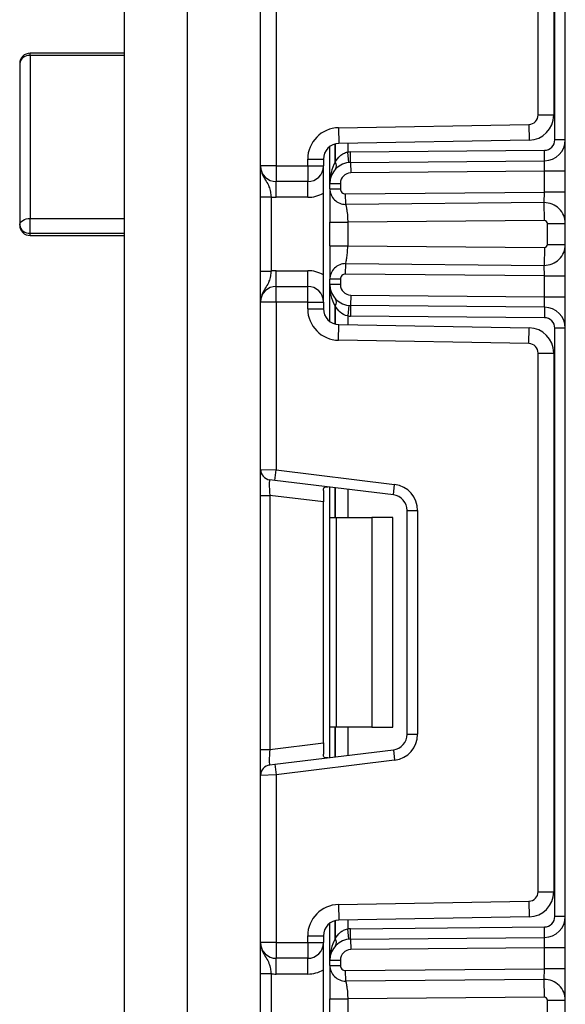
# Model space of a CAD drawing. Units: millimetres. Extents: x -1 to 419, y -29 to 291.
# Drawn here: x 151 to 154, y 185 to 192 of the extents above; entities that cross this region are included whole.
import ezdxf

# ---------------------------------------------------------------- set-up
doc = ezdxf.new("R2010")
doc.units = ezdxf.units.MM

msp = doc.modelspace()

# ---------------------------------------------------------------- linework, layer by layer
at = {"color": 7, "linetype": 'Continuous', "lineweight": 25}
for p, q in [((154.341857, 153.443356), (154.341857, 219.83074)), ((151.763286, 197.229071), (151.763286, 174.514785)), ((151.334714, 174.657642), (151.334714, 197.086213)), ((154.270429, 191.076134), (154.270429, 195.086769)), ((154.156143, 191.245152), (154.156143, 194.917751)), ((154.263286, 194.917751), (154.263286, 191.245152)), ((152.263286, 190.898118), (152.263286, 192.038329)), ((152.370429, 192.042715), (152.370429, 190.898118)), ((151.334714, 191.666545), (150.691857, 191.666545)), ((150.691857, 191.650681), (150.691857, 190.53987)), ((151.334714, 191.650681), (150.691857, 191.650681)), ((150.620429, 191.595116), (150.620429, 190.494986)), ((154.156143, 191.245152), (154.263286, 191.245152)), ((152.79526, 191.158224), (154.092979, 191.180876)), ((154.092979, 191.180876), (154.094849, 191.07375)), ((152.79526, 191.158224), (152.79713, 191.051098)), ((154.094849, 191.07375), (152.79713, 191.051098)), ((154.341857, 191.076134), (154.270429, 191.076134)), ((152.736143, 190.778889), (152.736143, 191.030739)), ((152.864913, 190.92105), (152.857869, 190.992131)), ((152.87713, 190.993167), (154.199623, 191.004708)), ((152.877753, 190.921741), (152.87713, 190.993167)), ((154.200247, 190.933282), (154.199623, 191.004708)), ((152.584714, 190.898118), (152.584714, 190.943971)), ((152.584714, 190.943971), (152.691857, 190.943971)), ((152.691857, 190.943971), (152.691857, 190.898118)), ((152.877753, 190.921741), (154.200247, 190.933282)), ((152.877753, 190.921741), (152.878377, 190.850315)), ((154.199, 190.86184), (154.200247, 190.933282)), ((152.370429, 190.898118), (152.263286, 190.898118)), ((152.370429, 190.898118), (152.584714, 190.898118)), ((152.370429, 190.898118), (152.370429, 190.790975)), ((152.584714, 190.898118), (152.691857, 190.898118)), ((152.584714, 190.898118), (152.584714, 190.790975)), ((152.691857, 189.969547), (152.691857, 190.898118)), ((154.199, 190.86184), (152.878377, 190.850315)), ((154.199, 190.718989), (154.199, 190.86184)), ((154.341857, 190.86184), (154.199, 190.86184)), ((152.584714, 190.790975), (152.370429, 190.790975)), ((152.370429, 190.683833), (152.370429, 190.790975)), ((152.584714, 190.683833), (152.584714, 190.790975)), ((152.736143, 190.778889), (152.807571, 190.778889)), ((152.736143, 190.742873), (152.736143, 190.778889)), ((152.807571, 190.778889), (152.807571, 190.742873)), ((152.736143, 190.742873), (152.807571, 190.742873)), ((152.843597, 190.70716), (154.199, 190.718989)), ((152.844221, 190.635734), (152.843597, 190.70716)), ((154.197753, 190.647546), (154.199, 190.718989)), ((154.341857, 190.718989), (154.199, 190.718989)), ((152.263286, 190.68683), (152.334714, 190.68683)), ((152.263286, 190.180835), (152.263286, 190.68683)), ((152.334714, 190.68683), (152.334714, 190.180835)), ((152.584714, 190.683833), (152.370429, 190.683833)), ((154.197753, 190.647546), (152.844221, 190.635734)), ((154.198813, 190.526122), (154.197753, 190.647546)), ((150.691857, 190.438988), (150.691857, 190.53987)), ((150.691857, 190.53987), (151.334714, 190.53987)), ((152.736143, 190.353247), (152.736143, 190.514418)), ((154.198813, 190.526122), (152.857571, 190.514418)), ((152.857571, 190.514418), (152.857571, 190.353247)), ((154.220429, 190.504695), (154.341857, 190.504695)), ((154.220429, 190.36297), (154.220429, 190.504695)), ((150.691857, 190.438988), (151.334714, 190.438988)), ((150.691857, 190.423557), (151.334714, 190.423557)), ((152.857571, 190.353247), (154.198813, 190.341543)), ((154.198813, 190.341543), (154.197753, 190.220119)), ((154.220429, 190.36297), (154.341857, 190.36297)), ((152.263286, 190.180835), (152.334714, 190.180835)), ((152.370429, 190.07669), (152.370429, 190.183833)), ((152.370429, 190.183833), (152.584714, 190.183833)), ((152.584714, 190.07669), (152.584714, 190.183833)), ((152.843597, 190.160505), (152.844221, 190.231931)), ((152.844221, 190.231931), (154.197753, 190.220119)), ((154.199, 190.148677), (154.197753, 190.220119)), ((152.736143, 190.088776), (152.736143, 190.124792)), ((152.807571, 190.124792), (152.736143, 190.124792)), ((152.807571, 190.124792), (152.807571, 190.088776)), ((154.199, 190.148677), (152.843597, 190.160505)), ((154.199, 190.148677), (154.341857, 190.148677)), ((154.199, 190.005825), (154.199, 190.148677)), ((152.370429, 189.969547), (152.370429, 190.07669)), ((152.370429, 190.07669), (152.584714, 190.07669)), ((152.584714, 189.969547), (152.584714, 190.07669)), ((152.807571, 190.088776), (152.736143, 190.088776)), ((152.736143, 189.836926), (152.736143, 190.088776)), ((152.370429, 189.969547), (152.263286, 189.969547)), ((152.263286, 188.829336), (152.263286, 189.969547)), ((152.584714, 189.969547), (152.370429, 189.969547)), ((152.370429, 189.969547), (152.370429, 188.82495)), ((152.584714, 189.923694), (152.584714, 189.969547)), ((152.584714, 189.969547), (152.691857, 189.969547)), ((152.691857, 189.969547), (152.691857, 189.923694)), ((152.878377, 190.01735), (152.877753, 189.945924)), ((152.878377, 190.01735), (154.199, 190.005825)), ((154.200247, 189.934383), (154.199, 190.005825)), ((154.199, 190.005825), (154.341857, 190.005825)), ((152.584714, 189.923694), (152.691857, 189.923694)), ((152.864913, 189.946615), (152.857869, 189.875534)), ((152.877753, 189.945924), (152.87713, 189.874498)), ((154.200247, 189.934383), (152.877753, 189.945924)), ((154.200247, 189.934383), (154.199623, 189.862957)), ((154.199623, 189.862957), (152.87713, 189.874498)), ((152.79526, 189.709441), (152.79713, 189.816567)), ((152.79713, 189.816567), (154.094849, 189.793915)), ((154.092979, 189.686789), (154.094849, 189.793915)), ((154.270429, 185.780896), (154.270429, 189.791531)), ((154.341857, 189.791531), (154.270429, 189.791531)), ((154.092979, 189.686789), (152.79526, 189.709441)), ((154.156143, 189.622513), (154.263286, 189.622513)), ((154.156143, 185.949914), (154.156143, 189.622513)), ((154.263286, 189.622513), (154.263286, 185.949914)), ((152.263286, 188.829336), (152.370429, 188.82495)), ((152.263286, 188.652095), (152.263286, 188.829336)), ((152.361724, 188.754054), (152.326009, 188.758439)), ((152.361724, 188.754054), (152.370429, 188.82495)), ((152.370429, 188.82495), (153.177905, 188.725805)), ((153.1692, 188.654909), (152.361724, 188.754054)), ((152.736143, 188.500499), (152.736143, 188.708081)), ((153.1692, 188.654909), (153.177905, 188.725805)), ((152.263286, 188.652095), (152.326009, 188.652095)), ((152.263286, 186.920332), (152.263286, 188.652095)), ((152.691857, 188.607175), (152.326009, 188.652095)), ((152.326009, 188.652095), (152.326009, 186.920332)), ((152.691857, 188.685715), (152.691857, 188.607175)), ((152.691857, 186.965252), (152.691857, 188.607175)), ((152.736143, 188.500499), (152.777985, 188.500499)), ((152.736143, 187.071928), (152.736143, 188.500499)), ((152.777985, 188.500499), (152.777985, 187.071928)), ((152.777985, 188.500499), (153.021857, 188.500499)), ((153.021857, 188.500499), (153.021857, 187.071928)), ((153.164714, 188.500499), (153.021857, 188.500499)), ((153.164714, 187.071928), (153.164714, 188.500499)), ((153.263286, 188.548564), (153.334714, 188.548564)), ((153.263286, 187.023863), (153.263286, 188.548564)), ((153.334714, 188.548564), (153.334714, 187.023863)), ((152.777985, 187.071928), (152.736143, 187.071928)), ((152.736143, 186.864346), (152.736143, 187.071928)), ((153.021857, 187.071928), (152.777985, 187.071928)), ((153.021857, 187.071928), (153.164714, 187.071928)), ((153.263286, 187.023863), (153.334714, 187.023863)), ((152.326009, 186.920332), (152.691857, 186.965252)), ((152.691857, 186.965252), (152.691857, 186.886712)), ((152.263286, 186.920332), (152.326009, 186.920332)), ((152.263286, 186.743091), (152.263286, 186.920332)), ((152.361724, 186.818373), (153.1692, 186.917518)), ((153.1692, 186.917518), (153.177905, 186.846622)), ((152.326009, 186.813988), (152.361724, 186.818373)), ((152.361724, 186.818373), (152.370429, 186.747477)), ((153.177905, 186.846622), (152.370429, 186.747477)), ((152.370429, 186.747477), (152.263286, 186.743091)), ((152.370429, 186.747477), (152.370429, 185.60288)), ((152.263286, 185.60288), (152.263286, 186.743091)), ((154.156143, 185.949914), (154.263286, 185.949914)), ((152.79526, 185.862986), (154.092979, 185.885638)), ((154.092979, 185.885638), (154.094849, 185.778511)), ((152.79526, 185.862986), (152.79713, 185.75586)), ((154.094849, 185.778511), (152.79713, 185.75586)), ((154.341857, 185.780896), (154.270429, 185.780896)), ((152.736143, 185.483651), (152.736143, 185.735501)), ((152.864913, 185.625812), (152.857869, 185.696893)), ((152.87713, 185.697929), (154.199623, 185.70947)), ((152.877753, 185.626503), (152.87713, 185.697929)), ((154.200247, 185.638044), (154.199623, 185.70947)), ((152.584714, 185.60288), (152.584714, 185.648733)), ((152.584714, 185.648733), (152.691857, 185.648733)), ((152.691857, 185.648733), (152.691857, 185.60288)), ((152.877753, 185.626503), (154.200247, 185.638044)), ((152.877753, 185.626503), (152.878377, 185.555077)), ((154.199, 185.566602), (154.200247, 185.638044)), ((152.370429, 185.60288), (152.263286, 185.60288)), ((152.370429, 185.60288), (152.584714, 185.60288)), ((152.370429, 185.60288), (152.370429, 185.495737)), ((152.584714, 185.60288), (152.584714, 185.495737)), ((152.584714, 185.60288), (152.691857, 185.60288)), ((152.691857, 184.674309), (152.691857, 185.60288)), ((154.199, 185.566602), (152.878377, 185.555077)), ((154.341857, 185.566602), (154.199, 185.566602)), ((154.199, 185.42375), (154.199, 185.566602)), ((152.584714, 185.495737), (152.370429, 185.495737)), ((152.370429, 185.388594), (152.370429, 185.495737)), ((152.584714, 185.388594), (152.584714, 185.495737)), ((152.736143, 185.483651), (152.807571, 185.483651)), ((152.736143, 185.447635), (152.736143, 185.483651)), ((152.807571, 185.483651), (152.807571, 185.447635)), ((152.736143, 185.447635), (152.807571, 185.447635)), ((152.843597, 185.411922), (154.199, 185.42375)), ((152.844221, 185.340496), (152.843597, 185.411922)), ((154.197753, 185.352308), (154.199, 185.42375)), ((154.341857, 185.42375), (154.199, 185.42375)), ((152.263286, 185.391592), (152.334714, 185.391592)), ((152.263286, 184.674309), (152.263286, 185.391592)), ((152.334714, 185.391592), (152.334714, 184.775324)), ((152.584714, 185.388594), (152.370429, 185.388594)), ((154.197753, 185.352308), (152.844221, 185.340496)), ((154.198813, 185.230884), (154.197753, 185.352308)), ((152.736143, 185.058009), (152.736143, 185.219179)), ((154.198813, 185.230884), (152.857571, 185.219179)), ((152.857571, 185.219179), (152.857571, 185.058009)), ((154.220429, 185.209457), (154.341857, 185.209457)), ((154.220429, 185.067732), (154.220429, 185.209457))]:
    msp.add_line(p, q, dxfattribs=at)
at = {"color": 8, "linetype": 'Continuous', "lineweight": 25}
for p, q in [((150.691857, 191.650681), (150.691857, 191.666545)), ((152.771708, 191.04758), (152.771708, 190.923865)), ((152.772006, 190.924188), (152.772006, 191.047658)), ((152.857869, 191.052158), (152.857869, 190.992131)), ((150.691857, 190.423557), (150.691857, 190.438988)), ((152.771708, 189.9438), (152.771708, 189.820085)), ((152.772006, 189.820007), (152.772006, 189.943477)), ((152.857869, 189.875534), (152.857869, 189.815507)), ((152.771708, 188.703714), (152.771708, 188.500499)), ((152.772006, 188.500499), (152.772006, 188.703678)), ((152.857869, 188.693135), (152.857869, 188.500499)), ((152.771708, 187.071928), (152.771708, 186.868713)), ((152.772006, 186.868749), (152.772006, 187.071928)), ((152.857869, 187.071928), (152.857869, 186.879292)), ((152.771708, 185.752342), (152.771708, 185.628626)), ((152.772006, 185.628949), (152.772006, 185.75242)), ((152.857869, 185.75692), (152.857869, 185.696893))]:
    msp.add_line(p, q, dxfattribs=at)
at = {"color": 7, "linetype": 'Continuous', "lineweight": 25, "flags": 128}
msp.add_lwpolyline([(150.620429, 190.494986), (150.621801, 190.503742), (150.625866, 190.512162), (150.632466, 190.519922), (150.64135, 190.526724), (150.652174, 190.532306), (150.664523, 190.536453), (150.677922, 190.539007), (150.691857, 190.53987)], dxfattribs=at)
at = {"color": 7, "linetype": 'Continuous', "lineweight": 25}
for centre, radius, start, end in [((150.691857, 191.595116), 0.071429, 90, 180), ((150.684806, 191.586052), 0.065013, 83.7736556, 171.9856873), ((154.091857, 191.245152), 0.064286, 271, 0), ((154.091857, 191.245152), 0.171429, 271, 0), ((152.799, 190.943971), 0.214286, 91, 180), ((152.799, 190.943971), 0.107143, 91, 180), ((154.199, 191.076134), 0.071429, 270.5, 0), ((154.199, 191.076134), 0.142857, 270.5, 0), ((152.879, 190.778889), 0.214286, 90.5, 95.659267), ((152.879, 190.778889), 0.142857, 90.5, 180), ((152.929508, 190.778889), 0.214286, 137.3079274, 137.425317), ((152.737683, 190.898184), 0.042629, 327.9140047, 37.0438127), ((152.73787, 190.898526), 0.042706, 327.777987, 36.934721), ((152.370429, 190.898118), 0.107143, 180, 270), ((152.584714, 190.898118), 0.107143, 270, 0), ((152.879, 190.778889), 0.071429, 90.5, 180), ((152.584714, 190.898118), 0.214286, 270, 300), ((152.843286, 190.742873), 0.107143, 180, 270.5), ((152.843286, 190.742873), 0.035714, 180, 270.5), ((152.370429, 190.898118), 0.214286, 260.4059318, 270), ((154.199, 190.504695), 0.142857, 0, 90.5), ((154.199, 190.504695), 0.021429, 0, 90.5), ((150.691857, 190.494986), 0.071429, 180, 270), ((150.684975, 190.503764), 0.065141, 187.7446041, 276.0644071), ((154.199, 190.36297), 0.142857, 269.5, 0), ((154.199, 190.36297), 0.021429, 269.5, 0), ((152.370429, 189.969547), 0.214286, 90, 99.5940682), ((152.584714, 189.969547), 0.214286, 60, 90), ((152.843286, 190.124792), 0.107143, 89.5, 180), ((152.843286, 190.124792), 0.035714, 89.5, 180), ((152.370429, 189.969547), 0.107143, 90, 180), ((152.584714, 189.969547), 0.107143, 0, 90), ((152.879, 190.088776), 0.142857, 180, 269.5), ((152.879, 190.088776), 0.071429, 180, 269.5), ((152.737683, 189.969481), 0.042629, 322.9561873, 32.0859953), ((152.73787, 189.969139), 0.042706, 323.065279, 32.222013), ((152.799, 189.923694), 0.214286, 180, 269), ((152.799, 189.923694), 0.107143, 180, 269), ((152.929508, 190.088776), 0.214286, 222.574683, 222.6920726), ((154.199, 189.791531), 0.142857, 360, 89.5), ((152.879, 190.088776), 0.214286, 264.340733, 269.5), ((154.199, 189.791531), 0.071429, 0, 89.5), ((154.091857, 189.622513), 0.171429, 0, 89), ((154.091857, 189.622513), 0.064286, 0, 89), ((152.334714, 188.829336), 0.071429, 180, 263), ((153.156143, 188.548564), 0.178571, 0, 83), ((153.156143, 188.548564), 0.107143, 0, 83), ((153.156143, 187.023863), 0.107143, 277, 0), ((153.156143, 187.023863), 0.178571, 277, 0), ((152.334714, 186.743091), 0.071429, 97, 180), ((154.091857, 185.949914), 0.064286, 271, 0), ((154.091857, 185.949914), 0.171429, 271, 0), ((152.799, 185.648733), 0.214286, 91, 180), ((152.799, 185.648733), 0.107143, 91, 180), ((154.199, 185.780896), 0.071429, 270.5, 0), ((154.199, 185.780896), 0.142857, 270.5, 0), ((152.879, 185.483651), 0.214286, 90.5, 95.659267), ((152.879, 185.483651), 0.142857, 90.5, 180), ((152.929508, 185.483651), 0.214286, 137.3079274, 137.425317), ((152.737683, 185.602946), 0.042629, 327.9140047, 37.0438127), ((152.73787, 185.603287), 0.042706, 327.777987, 36.934721), ((152.370429, 185.60288), 0.107143, 180, 270), ((152.584714, 185.60288), 0.107143, 270, 0), ((152.879, 185.483651), 0.071429, 90.5, 180), ((152.584714, 185.60288), 0.214286, 270, 300), ((152.843286, 185.447635), 0.107143, 180, 270.5), ((152.843286, 185.447635), 0.035714, 180, 270.5), ((152.370429, 185.60288), 0.214286, 260.4059318, 270), ((154.199, 185.209457), 0.142857, 0, 90.5), ((154.199, 185.209457), 0.021429, 0, 90.5)]:
    msp.add_arc(centre, radius, start, end, dxfattribs=at)
for centre, major_axis, start_param, end_param in [((152.334714, 188.649423), (-0.008841, 0.109019), 6.26725038, 7.82319402), ((152.334714, 186.923004), (0.008841, 0.109019), 1.60158394, 3.15752758)]:
    msp.add_ellipse(centre, major_axis=major_axis, ratio=0.07738831, start_param=start_param, end_param=end_param, dxfattribs=at)
for points, knots in [([(152.772006, 190.924188), (152.780988, 190.939651), (152.79193, 190.954217), (152.813212, 190.97282), (152.820961, 190.978313), (152.838376, 190.987255), (152.847874, 190.990558), (152.857869, 190.992131)], [0, 0, 0, 0, 0.5, 0.5, 0.75, 0.75, 1, 1, 1, 1]), ([(152.771708, 190.923865), (152.758663, 190.901313), (152.750144, 190.877458), (152.738791, 190.828531), (152.736143, 190.803678), (152.736143, 190.778889)], [0, 0, 0, 0, 0.5, 0.5, 1, 1, 1, 1]), ([(152.263286, 190.898118), (152.263286, 190.897863), (152.263293, 190.894374), (152.264202, 190.872396), (152.27561, 190.834783), (152.301971, 190.795102), (152.320902, 190.760065), (152.330296, 190.722837), (152.333341, 190.698021), (152.334714, 190.68683)], [0, 0, 0, 0, 0.00332566, 0.04552417, 0.28684986, 0.50414332, 0.70311363, 0.86611071, 1, 1, 1, 1]), ([(152.263286, 190.68683), (152.263286, 190.704939), (152.263286, 190.743928), (152.263286, 190.799375), (152.263286, 190.843644), (152.263286, 190.873492), (152.263286, 190.887959), (152.263286, 190.895625), (152.263286, 190.896816), (152.263286, 190.897981), (152.263286, 190.898118)], [0, 0, 0, 0, 0.18398795, 0.39613474, 0.61894492, 0.80585205, 0.97028905, 0.97091942, 0.99656795, 1, 1, 1, 1]), ([(152.736143, 190.742873), (152.736143, 190.742873), (152.736143, 190.735134), (152.736143, 190.71267), (152.736143, 190.697524), (152.736143, 190.660361), (152.736143, 190.638364), (152.736143, 190.585362), (152.736143, 190.554613), (152.736143, 190.514418)], [0, 0, 0, 0, 0.25, 0.25, 0.5, 0.5, 0.75, 0.75, 1, 1, 1, 1]), ([(152.844221, 190.635734), (152.844249, 190.635629), (152.844308, 190.63541), (152.844753, 190.633561), (152.845455, 190.630349), (152.846445, 190.625457), (152.847722, 190.618736), (152.849269, 190.610021), (152.851548, 190.597032), (152.854106, 190.579172), (152.856159, 190.556927), (152.857447, 190.53524), (152.857531, 190.521104), (152.857571, 190.514418)], [0, 0, 0, 0, 0.0602887, 0.12465077, 0.19311087, 0.26568932, 0.34240301, 0.4232661, 0.50829052, 0.64937695, 0.77828747, 0.89511745, 1, 1, 1, 1]), ([(152.736143, 190.514418), (152.736143, 190.514418), (152.738751, 190.514418), (152.750586, 190.514418), (152.759853, 190.514418), (152.783564, 190.514418), (152.797927, 190.514418), (152.827822, 190.514418), (152.843261, 190.514418), (152.857571, 190.514418)], [0, 0, 0, 0, 0.25, 0.25, 0.5, 0.5, 0.75, 0.75, 1, 1, 1, 1]), ([(152.736143, 190.353247), (152.736143, 190.353247), (152.74923, 190.353247), (152.794187, 190.353247), (152.825781, 190.353247), (152.857571, 190.353247)], [0, 0, 0, 0, 0.5, 0.5, 1, 1, 1, 1]), ([(152.736143, 190.353247), (152.736143, 190.313052), (152.736143, 190.282303), (152.736143, 190.229301), (152.736143, 190.207304), (152.736143, 190.170141), (152.736143, 190.154995), (152.736143, 190.132531), (152.736143, 190.124792), (152.736143, 190.124792)], [0, 0, 0, 0, 0.25, 0.25, 0.5, 0.5, 0.75, 0.75, 1, 1, 1, 1]), ([(152.844221, 190.231931), (152.844221, 190.231931), (152.845086, 190.236533), (152.847683, 190.249622), (152.849412, 190.258308), (152.852838, 190.278724), (152.854534, 190.290437), (152.856988, 190.317721), (152.857747, 190.333166), (152.857571, 190.353247)], [0, 0, 0, 0, 0.25, 0.25, 0.5, 0.5, 0.75, 0.75, 1, 1, 1, 1]), ([(152.334714, 190.180835), (152.333341, 190.169644), (152.330296, 190.144828), (152.320902, 190.1076), (152.301971, 190.072563), (152.27561, 190.032882), (152.264202, 189.995269), (152.263293, 189.973291), (152.263286, 189.969802), (152.263286, 189.969547)], [0, 0, 0, 0, 0.13388929, 0.29688637, 0.49585668, 0.71315014, 0.95447583, 0.99667434, 1, 1, 1, 1]), ([(152.263286, 189.969547), (152.263286, 189.969684), (152.263286, 189.970849), (152.263286, 189.97204), (152.263286, 189.979706), (152.263286, 189.994173), (152.263286, 190.024021), (152.263286, 190.06829), (152.263286, 190.123737), (152.263286, 190.162726), (152.263286, 190.180835)], [0, 0, 0, 0, 0.00343205, 0.02908058, 0.02971095, 0.19414795, 0.38105508, 0.60386526, 0.81601205, 1, 1, 1, 1]), ([(152.771708, 189.9438), (152.758663, 189.966352), (152.750144, 189.990207), (152.738791, 190.039134), (152.736143, 190.063987), (152.736143, 190.088776)], [0, 0, 0, 0, 0.5, 0.5, 1, 1, 1, 1]), ([(152.857869, 189.875534), (152.837935, 189.878672), (152.820263, 189.888693), (152.792074, 189.913309), (152.780986, 189.928017), (152.772006, 189.943477)], [0, 0, 0, 0, 0.5, 0.5, 1, 1, 1, 1]), ([(152.691857, 188.685715), (152.69219, 188.691085), (152.692858, 188.701842), (152.700607, 188.70943), (152.711679, 188.710856), (152.720266, 188.709972), (152.723224, 188.709668)], [0, 0, 0, 0, 0.28895878, 0.57879648, 0.85486754, 1, 1, 1, 1]), ([(152.723224, 186.862759), (152.717183, 186.86227), (152.705068, 186.861289), (152.695031, 186.867109), (152.692061, 186.877174), (152.6919, 186.884712), (152.691857, 186.886712)], [0, 0, 0, 0, 0.30676952, 0.6151191, 0.89785737, 1, 1, 1, 1]), ([(152.772006, 185.628949), (152.780988, 185.644413), (152.79193, 185.658979), (152.813212, 185.677582), (152.820961, 185.683075), (152.838376, 185.692017), (152.847874, 185.69532), (152.857869, 185.696893)], [0, 0, 0, 0, 0.5, 0.5, 0.75, 0.75, 1, 1, 1, 1]), ([(152.771708, 185.628626), (152.758663, 185.606075), (152.750144, 185.58222), (152.738791, 185.533293), (152.736143, 185.50844), (152.736143, 185.483651)], [0, 0, 0, 0, 0.5, 0.5, 1, 1, 1, 1]), ([(152.263286, 185.60288), (152.263286, 185.602625), (152.263293, 185.599136), (152.264202, 185.577158), (152.27561, 185.539545), (152.301971, 185.499864), (152.320902, 185.464827), (152.330296, 185.427599), (152.333341, 185.402783), (152.334714, 185.391592)], [0, 0, 0, 0, 0.00332566, 0.04552417, 0.28684986, 0.50414332, 0.70311363, 0.86611071, 1, 1, 1, 1]), ([(152.263286, 185.391592), (152.263286, 185.409701), (152.263286, 185.44869), (152.263286, 185.504137), (152.263286, 185.548406), (152.263286, 185.578254), (152.263286, 185.592721), (152.263286, 185.600387), (152.263286, 185.601578), (152.263286, 185.602743), (152.263286, 185.60288)], [0, 0, 0, 0, 0.18398795, 0.39613474, 0.61894492, 0.80585205, 0.97028905, 0.97091942, 0.99656795, 1, 1, 1, 1]), ([(152.736143, 185.447635), (152.736143, 185.447635), (152.736143, 185.439896), (152.736143, 185.417432), (152.736143, 185.402286), (152.736143, 185.365123), (152.736143, 185.343125), (152.736143, 185.290124), (152.736143, 185.259375), (152.736143, 185.219179)], [0, 0, 0, 0, 0.25, 0.25, 0.5, 0.5, 0.75, 0.75, 1, 1, 1, 1]), ([(152.844221, 185.340496), (152.844249, 185.340391), (152.844308, 185.340172), (152.844753, 185.338323), (152.845455, 185.335111), (152.846445, 185.330219), (152.847722, 185.323498), (152.849269, 185.314782), (152.851548, 185.301794), (152.854106, 185.283934), (152.856159, 185.261689), (152.857447, 185.240002), (152.857531, 185.225866), (152.857571, 185.219179)], [0, 0, 0, 0, 0.0602887, 0.12465077, 0.19311087, 0.26568932, 0.34240301, 0.4232661, 0.50829052, 0.64937695, 0.77828747, 0.89511745, 1, 1, 1, 1]), ([(152.736143, 185.219179), (152.736143, 185.219179), (152.738751, 185.219179), (152.750586, 185.219179), (152.759853, 185.219179), (152.783564, 185.219179), (152.797927, 185.219179), (152.827822, 185.219179), (152.843261, 185.219179), (152.857571, 185.219179)], [0, 0, 0, 0, 0.25, 0.25, 0.5, 0.5, 0.75, 0.75, 1, 1, 1, 1])]:
    msp.add_open_spline(points, degree=3, knots=knots, dxfattribs=at)

doc.saveas('drawing.dxf')
